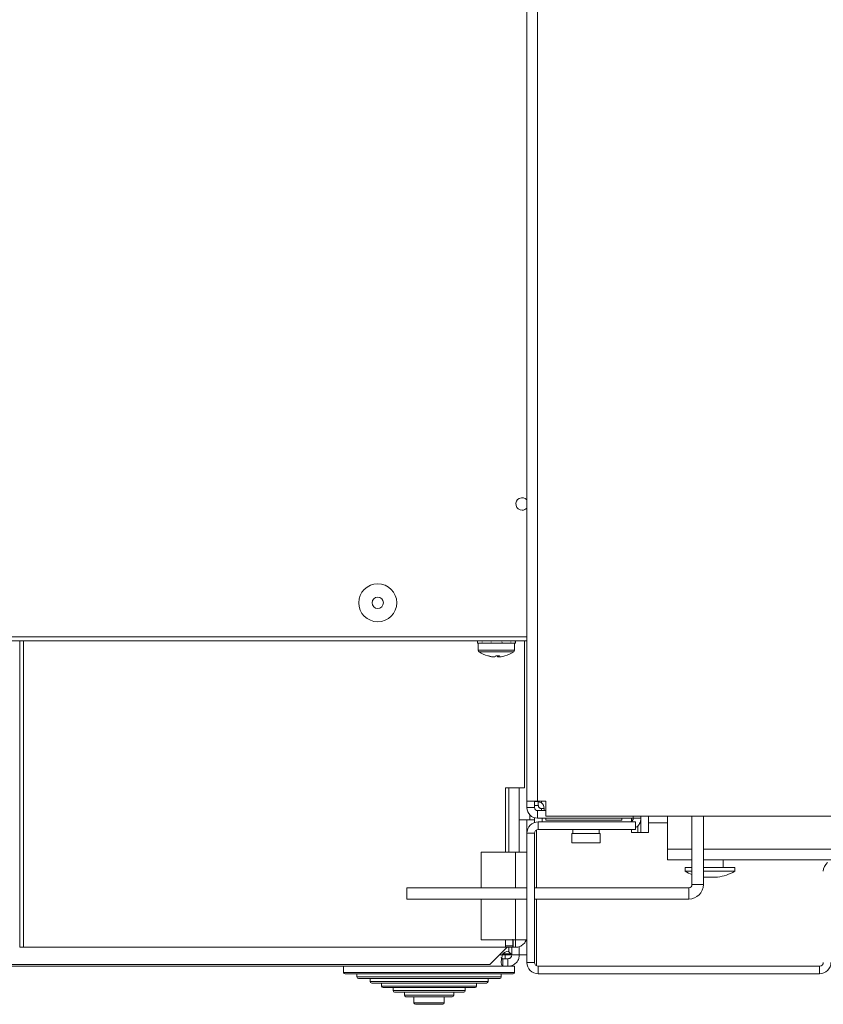
# Model space of a CAD drawing. Units: millimetres. Extents: x 209 to 36883, y 6 to 5746.
# Drawn here: x 29658 to 29869, y 569 to 828 of the extents above; entities that cross this region are included whole.
import ezdxf

# ---------------------------------------------------------------- set-up
doc = ezdxf.new("R2010")
doc.units = ezdxf.units.MM

msp = doc.modelspace()

# ---------------------------------------------------------------- linework, layer by layer
at = {"color": 7, "linetype": 'Continuous', "lineweight": 15}
for p, q in [((29791.03, 622.85), (29791.03, 1532.85)), ((29793.83, 622.85), (29793.83, 1532.85)), ((29791.03, 666.02), (29612.77, 666.02)), ((29610, 665.02), (29791.03, 665.02)), ((29657.55, 665.02), (29657.55, 584.37)), ((29777.99, 665.02), (29777.99, 664.42)), ((29777.99, 664.42), (29778.05, 664.42)), ((29778.05, 665.02), (29778.05, 664.87)), ((29778.05, 664.42), (29778.05, 664.57)), ((29778.07, 664.42), (29778.05, 664.42)), ((29778.07, 664.42), (29779.22, 664.42)), ((29778.24, 664.42), (29778.24, 662.51)), ((29779.22, 665.02), (29779.22, 664.87)), ((29779.22, 664.42), (29779.22, 664.57)), ((29779.32, 664.42), (29779.22, 664.42)), ((29779.32, 664.42), (29781.59, 664.42)), ((29781.59, 665.02), (29781.59, 664.87)), ((29781.59, 664.42), (29781.59, 664.57)), ((29781.66, 664.42), (29781.59, 664.42)), ((29781.73, 664.42), (29784.4, 664.42)), ((29784.4, 665.02), (29784.4, 664.87)), ((29784.4, 664.42), (29784.4, 664.57)), ((29784.55, 664.42), (29784.45, 664.42)), ((29784.55, 664.42), (29786.77, 664.42)), ((29786.77, 665.02), (29786.77, 664.87)), ((29786.77, 664.42), (29786.77, 664.57)), ((29786.87, 664.42), (29786.77, 664.42)), ((29786.87, 664.42), (29787.94, 664.42)), ((29787.74, 662.51), (29787.74, 664.42)), ((29787.94, 665.02), (29787.94, 664.87)), ((29787.94, 664.42), (29787.94, 664.57)), ((29787.96, 664.42), (29787.94, 664.42)), ((29787.96, 664.42), (29787.99, 664.42)), ((29787.99, 664.42), (29787.99, 665.02)), ((29790.35, 626.37), (29790.35, 665.02)), ((29782.03, 660.79), (29782.18, 660.79)), ((29782.62, 660.79), (29782.18, 660.79)), ((29783.37, 660.79), (29783.65, 660.79)), ((29783.64, 661.04), (29783.64, 660.79)), ((29783.96, 660.79), (29783.64, 660.79)), ((29785.35, 626.37), (29790.35, 626.37)), ((29785.35, 609.36), (29785.35, 626.37)), ((29789.03, 617.87), (29789.03, 626.37)), ((29793.83, 622.85), (29791.03, 622.85)), ((29791.03, 621.14), (29791.03, 622.85)), ((29793.03, 621.14), (29793.03, 622.85)), ((29793.83, 622.85), (29795.99, 622.85)), ((29794.03, 621.67), (29794.03, 622.75)), ((29795.99, 622.85), (29795.99, 618.85)), ((29793.03, 621.14), (29791.03, 621.14)), ((29793.03, 621.67), (29794.03, 621.67)), ((29793.83, 620.34), (29793.83, 618.34)), ((29795.99, 620.34), (29793.83, 620.34)), ((29795.57, 620.87), (29794.83, 620.87)), ((29794.83, 620.34), (29794.83, 620.87)), ((29795.57, 620.87), (29795.57, 620.34)), ((29789.03, 617.87), (29791.83, 617.87)), ((29789.03, 617.87), (29789.03, 609.36)), ((29791.03, 617.87), (29791.03, 614.36)), ((29793.03, 617.87), (29791.83, 617.87)), ((29793.03, 617.19), (29793.03, 618.45)), ((29819.02, 618.34), (29793.83, 618.34)), ((29794.03, 615.36), (29794.03, 617.36)), ((29819.58, 617.36), (29794.03, 617.36)), ((29795.03, 617.36), (29795.03, 618.34)), ((29795.99, 618.85), (29870.99, 618.85)), ((29796.02, 617.85), (29796.02, 618.34)), ((29816.02, 617.85), (29796.02, 617.85)), ((29816.02, 618.34), (29816.02, 617.85)), ((29818.56, 618.34), (29818.56, 617.52)), ((29819.02, 618.85), (29819.02, 618.34)), ((29819.03, 618.85), (29819.03, 618.36)), ((29821.03, 618.36), (29819.03, 618.36)), ((29819.58, 617.36), (29819.58, 615.36)), ((29821.03, 618.85), (29821.03, 618.36)), ((29821.03, 614.57), (29821.03, 618.36)), ((29823.03, 614.57), (29823.03, 618.85)), ((29823.03, 617.11), (29828.03, 617.11)), ((29828.03, 610.16), (29828.03, 618.85)), ((29834.46, 600.85), (29834.46, 618.85)), ((29837.46, 618.85), (29837.46, 600.85)), ((29793.03, 614.36), (29791.03, 614.36)), ((29791.03, 614.36), (29791.03, 580.37)), ((29793.03, 614.36), (29793.03, 580.37)), ((29793.59, 615.26), (29793.59, 600.05)), ((29819.58, 615.36), (29794.03, 615.36)), ((29802.83, 614.34), (29802.83, 611.84)), ((29802.83, 614.34), (29810.33, 614.34)), ((29803.08, 615.36), (29803.08, 614.34)), ((29810.08, 614.34), (29810.08, 615.36)), ((29810.33, 611.84), (29810.33, 614.34)), ((29818.56, 615.36), (29818.56, 614.57)), ((29818.56, 614.57), (29820.23, 614.57)), ((29821.03, 614.57), (29820.23, 614.57)), ((29823.03, 614.57), (29821.03, 614.57)), ((29802.83, 611.84), (29810.33, 611.84)), ((29779.03, 609.36), (29779.03, 600.05)), ((29788.03, 609.36), (29779.03, 609.36)), ((29788.03, 609.36), (29791.03, 609.36)), ((29828.03, 610.16), (29828.03, 607.36)), ((29834.46, 607.36), (29828.03, 607.36)), ((29872.03, 607.36), (29837.46, 607.36)), ((29842.71, 605.36), (29842.71, 607.36)), ((29832.71, 605.36), (29832.71, 604.36)), ((29834.46, 605.36), (29832.71, 605.36)), ((29834.46, 604.36), (29832.71, 604.36)), ((29839.21, 605.36), (29837.46, 605.36)), ((29839.21, 604.36), (29837.46, 604.36)), ((29845.71, 605.36), (29839.21, 605.36)), ((29845.71, 604.36), (29839.21, 604.36)), ((29845.71, 604.36), (29845.71, 605.36)), ((29839.21, 602.86), (29837.46, 602.86)), ((29841.21, 602.86), (29839.21, 602.86)), ((29759.46, 597.05), (29759.46, 600.05)), ((29759.46, 600.05), (29791.03, 600.05)), ((29793.03, 600.05), (29833.66, 600.05)), ((29791.03, 597.05), (29759.46, 597.05)), ((29779.03, 597.05), (29779.03, 586.36)), ((29833.66, 597.05), (29793.03, 597.05)), ((29793.59, 597.05), (29793.59, 579.47)), ((29779.03, 586.36), (29788.03, 586.36)), ((29785.35, 584.37), (29785.35, 586.36)), ((29787.29, 584.77), (29787.29, 586.5)), ((29787.44, 584.37), (29787.44, 586.37)), ((29788.03, 584.37), (29788.03, 586.37)), ((29791.03, 586.36), (29788.03, 586.36)), ((29657.55, 584.37), (29658.55, 584.37)), ((29658.55, 584.37), (29785.35, 584.37)), ((29781.29, 579.87), (29785.79, 584.37)), ((29785.35, 584.77), (29787.29, 584.77)), ((29785.35, 584.37), (29787.44, 584.37)), ((29786.79, 582.67), (29786.11, 583.36)), ((29786.29, 583.37), (29786.29, 584.37)), ((29787.03, 584.37), (29787.03, 582.37)), ((29788.03, 584.37), (29787.44, 584.37)), ((29789.03, 584.56), (29789.03, 582.37)), ((29786.79, 582.37), (29784.56, 582.37)), ((29784.73, 581.37), (29784.73, 579.37)), ((29786.03, 581.37), (29784.73, 581.37)), ((29786.79, 582.67), (29784.77, 582.67)), ((29785.29, 581.37), (29785.29, 582.37)), ((29786.03, 581.37), (29786.03, 579.37)), ((29786.79, 582.37), (29786.79, 582.67)), ((29787.03, 582.37), (29789.03, 582.37)), ((29787.03, 582.37), (29789.03, 582.36)), ((29789.03, 582.37), (29791.03, 582.37)), ((29793.03, 580.37), (29791.03, 580.37)), ((29540.84, 579.37), (29784.73, 579.37)), ((29542.29, 579.87), (29781.29, 579.87)), ((29742.79, 579.37), (29742.79, 577.77)), ((29786.03, 579.37), (29784.73, 579.37)), ((29787.79, 579.37), (29786.03, 579.37)), ((29787.79, 577.77), (29787.79, 579.37)), ((29794.03, 579.37), (29794.03, 577.37)), ((29794.03, 579.37), (29868.03, 579.37)), ((29868.03, 579.37), (29868.03, 577.37)), ((29787.39, 577.37), (29743.19, 577.37)), ((29746.29, 577.37), (29746.29, 576.57)), ((29783.89, 576.17), (29746.69, 576.17)), ((29749.79, 576.17), (29749.79, 575.37)), ((29780.79, 575.37), (29780.79, 576.17)), ((29784.29, 576.57), (29784.29, 577.37)), ((29794.03, 577.37), (29868.03, 577.37)), ((29780.39, 574.97), (29750.19, 574.97)), ((29752.79, 574.97), (29752.79, 574.17)), ((29777.39, 573.77), (29753.19, 573.77)), ((29755.79, 573.77), (29755.79, 572.97)), ((29774.39, 572.57), (29756.19, 572.57)), ((29758.79, 572.57), (29758.79, 571.77)), ((29771.79, 571.77), (29771.79, 572.57)), ((29774.79, 572.97), (29774.79, 573.77)), ((29777.79, 574.17), (29777.79, 574.97)), ((29771.39, 571.37), (29759.19, 571.37)), ((29761.29, 571.37), (29761.29, 569.77)), ((29769.29, 569.77), (29769.29, 571.37)), ((29768.89, 569.37), (29761.69, 569.37))]:
    msp.add_line(p, q, dxfattribs=at)
at = {"color": 8, "linetype": 'Continuous', "lineweight": 15}
for p, q in [((29658.55, 665.02), (29658.55, 584.37)), ((29778.3, 662.51), (29778.24, 662.51)), ((29787.74, 662.51), (29778.3, 662.51)), ((29778.49, 662.14), (29778.44, 662.14)), ((29787.55, 662.14), (29778.49, 662.14)), ((29786.29, 626.37), (29786.29, 609.36)), ((29794.83, 622.85), (29794.83, 622.41)), ((29791.83, 617.87), (29791.83, 619.18)), ((29820.23, 616.32), (29820.23, 614.57)), ((29788.03, 609.36), (29788.03, 600.05)), ((29834.46, 610.16), (29828.03, 610.16)), ((29873.03, 610.16), (29837.46, 610.16)), ((29788.03, 597.05), (29788.03, 586.36)), ((29783.79, 582.37), (29784.56, 582.37)), ((29787.79, 577.77), (29742.79, 577.77)), ((29784.29, 576.57), (29746.29, 576.57)), ((29780.79, 575.37), (29749.79, 575.37)), ((29777.79, 574.17), (29752.79, 574.17)), ((29774.79, 572.97), (29755.79, 572.97)), ((29771.79, 571.77), (29758.79, 571.77)), ((29769.29, 569.77), (29761.29, 569.77))]:
    msp.add_line(p, q, dxfattribs=at)
at = {"color": 7, "linetype": 'Continuous', "lineweight": 15, "flags": 128}
msp.add_lwpolyline([(29782.99, 661.03), (29782.91, 661.03), (29782.82, 661.03)], dxfattribs=at)
at = {"color": 7, "linetype": 'Continuous', "lineweight": 15}
for radius in [5, 1.5]:
    msp.add_circle((29751.77, 675.02), radius, dxfattribs=at)
for centre, radius, start, end in [((29789.77, 701.02), 1.65, 40.0633, 270), ((29789.77, 701.02), 1.65, 270, 319.9367), ((29778.69, 662.51), 0.45, 180, 235.2821), ((29782.99, 668.72), 8, 235.2821, 253.8908), ((29780.83, 661.24), 0.215, 248.3594, 291.6406), ((29782.92, 668.54), 7.81, 253.9014, 263.4403), ((29783.08, 668.54), 7.81, 253.9014, 263.4403), ((29782.13, 661.37), 0.77, 310.077, 334.2738), ((29783.33, 669.6), 8.58, 266.5991, 273.4009), ((29783.86, 661.37), 0.77, 205.7262, 229.923), ((29783.15, 661.37), 0.77, 310.077, 334.2738), ((29783.07, 668.54), 7.81, 276.5597, 286.0986), ((29785.17, 661.18), 0.158, 276.8666, 294.9615), ((29782.99, 668.72), 8, 286.1092, 304.7179), ((29787.29, 662.51), 0.45, 304.7179, 0), ((29793.57, 620.87), 2, 0, 50.7403), ((29793.83, 621.14), 2.8, 180, 270), ((29793.83, 621.14), 0.8, 180, 270), ((29794.03, 614.36), 3, 90, 180), ((29794.03, 614.36), 1, 90, 180), ((29872.03, 604.36), 3, 129.8275, 180), ((29838.51, 614.28), 11.49, 239.6542, 249.343), ((29839.9, 614.28), 11.49, 276.5241, 300.3458), ((29833.66, 600.85), 0.8, 270, 0), ((29833.66, 600.85), 3.8, 270, 0), ((29786.29, 581.37), 2, 90, 149.9356), ((29786.03, 582.37), 1, 359.9225, 0), ((29786.03, 582.37), 3, 359.9225, 0), ((29794.03, 580.37), 3, 180, 270), ((29794.03, 580.37), 1, 180, 270), ((29868.03, 580.37), 1, 270, 0), ((29868.03, 580.37), 3, 270, 0), ((29743.19, 577.77), 0.4, 180, 270), ((29787.39, 577.77), 0.4, 270, 0), ((29746.69, 576.57), 0.4, 180, 270), ((29750.19, 575.37), 0.4, 180, 270), ((29780.39, 575.37), 0.4, 270, 0), ((29783.89, 576.57), 0.4, 270, 0), ((29753.19, 574.17), 0.4, 180, 270), ((29756.19, 572.97), 0.4, 180, 270), ((29774.39, 572.97), 0.4, 270, 0), ((29777.39, 574.17), 0.4, 270, 0), ((29759.19, 571.77), 0.4, 180, 270), ((29771.39, 571.77), 0.4, 270, 0), ((29761.69, 569.77), 0.4, 180, 270), ((29768.89, 569.77), 0.4, 270, 0)]:
    msp.add_arc(centre, radius, start, end, dxfattribs=at)
for points, knots in [([(29778.07, 665.02), (29778.07, 665.01), (29778.06, 664.98), (29778.05, 664.93), (29778.05, 664.89), (29778.05, 664.87)], [0, 0, 0, 0, 0.2501611, 0.5003223, 1, 1, 1, 1]), ([(29778.05, 664.57), (29778.05, 664.54), (29778.05, 664.51), (29778.06, 664.46), (29778.07, 664.43), (29778.07, 664.42)], [0, 0, 0, 0, 0.499971, 0.749982, 1, 1, 1, 1]), ([(29779.32, 665.02), (29779.31, 665.01), (29779.29, 664.98), (29779.26, 664.93), (29779.23, 664.89), (29779.22, 664.87)], [0, 0, 0, 0, 0.250161, 0.500322, 1, 1, 1, 1]), ([(29779.22, 664.57), (29779.23, 664.54), (29779.26, 664.51), (29779.29, 664.46), (29779.31, 664.43), (29779.32, 664.42)], [0, 0, 0, 0, 0.499971, 0.749982, 1, 1, 1, 1]), ([(29781.73, 665.02), (29781.72, 665.01), (29781.69, 664.98), (29781.65, 664.93), (29781.61, 664.89), (29781.59, 664.87)], [0, 0, 0, 0, 0.250161, 0.500322, 1, 1, 1, 1]), ([(29781.59, 664.57), (29781.61, 664.54), (29781.65, 664.51), (29781.69, 664.46), (29781.72, 664.43), (29781.73, 664.42)], [0, 0, 0, 0, 0.499971, 0.749982, 1, 1, 1, 1]), ([(29784.55, 665.02), (29784.53, 665.01), (29784.51, 664.98), (29784.46, 664.93), (29784.43, 664.89), (29784.4, 664.87)], [0, 0, 0, 0, 0.2501611, 0.5003223, 1, 1, 1, 1]), ([(29784.4, 664.57), (29784.43, 664.54), (29784.46, 664.51), (29784.51, 664.46), (29784.53, 664.43), (29784.55, 664.42)], [0, 0, 0, 0, 0.499971, 0.749982, 1, 1, 1, 1]), ([(29786.87, 665.02), (29786.86, 665.01), (29786.85, 664.98), (29786.81, 664.93), (29786.79, 664.89), (29786.77, 664.87)], [0, 0, 0, 0, 0.2501611, 0.5003223, 1, 1, 1, 1]), ([(29786.77, 664.57), (29786.79, 664.54), (29786.81, 664.51), (29786.85, 664.46), (29786.86, 664.43), (29786.87, 664.42)], [0, 0, 0, 0, 0.499971, 0.749982, 1, 1, 1, 1]), ([(29787.96, 665.02), (29787.96, 665.01), (29787.96, 664.98), (29787.95, 664.93), (29787.95, 664.89), (29787.94, 664.87)], [0, 0, 0, 0, 0.250161, 0.500322, 1, 1, 1, 1]), ([(29787.94, 664.57), (29787.95, 664.54), (29787.95, 664.51), (29787.96, 664.46), (29787.96, 664.43), (29787.96, 664.42)], [0, 0, 0, 0, 0.499971, 0.749982, 1, 1, 1, 1]), ([(29794.83, 622.41), (29794.52, 622.5), (29793.87, 622.69), (29793.31, 622.76), (29793.02, 622.79)], [0, 0, 0, 0, 0.477878, 1, 1, 1, 1]), ([(29794.03, 621.67), (29794.03, 621.62), (29794.04, 621.53), (29794.08, 621.38), (29794.15, 621.24), (29794.25, 621.11), (29794.37, 621.01), (29794.51, 620.93), (29794.67, 620.88), (29794.78, 620.87), (29794.83, 620.87)], [0, 0, 0, 0, 0.1212425, 0.2363635, 0.3489925, 0.4629974, 0.582112, 0.7096221, 0.8482175, 1, 1, 1, 1]), ([(29818.03, 617.36), (29818.14, 617.37), (29818.31, 617.39), (29818.54, 617.5), (29818.68, 617.6), (29818.81, 617.73), (29818.92, 617.9), (29819.01, 618.11), (29819.02, 618.28), (29819.03, 618.36)], [0, 0, 0, 0, 0.27341, 0.392687, 0.502847, 0.597713, 0.710703, 0.844304, 1, 1, 1, 1]), ([(29819.58, 615.86), (29819.73, 615.93), (29820.18, 616.17), (29820.63, 616.81), (29820.97, 617.6), (29821.01, 618.1), (29821.03, 618.36)], [0, 0, 0, 0, 0.159281, 0.510966, 0.738371, 1, 1, 1, 1]), ([(29788.03, 584.37), (29788.41, 584.41), (29789.15, 584.49), (29790.11, 585.13), (29790.65, 585.81), (29790.8, 586.26), (29790.84, 586.37)], [0, 0, 0, 0, 0.3206047, 0.6145419, 0.9067661, 1, 1, 1, 1]), ([(29784.73, 579.37), (29784.67, 579.38), (29784.55, 579.41), (29784.38, 579.68), (29784.24, 580.2), (29784.31, 580.96), (29784.42, 581.7), (29784.51, 582.14), (29784.56, 582.37)], [0, 0, 0, 0, 0.151803, 0.285622, 0.499773, 0.721257, 0.853393, 1, 1, 1, 1]), ([(29784.73, 581.37), (29784.67, 581.37), (29784.55, 581.38), (29784.41, 581.45), (29784.32, 581.54), (29784.28, 581.63), (29784.28, 581.69), (29784.28, 581.7)], [0, 0, 0, 0, 0.306368, 0.562181, 0.770382, 0.936485, 1, 1, 1, 1]), ([(29787.03, 582.37), (29787.03, 582.33), (29787.04, 582.27), (29786.95, 581.97), (29786.85, 581.78), (29786.7, 581.62), (29786.51, 581.48), (29786.29, 581.39), (29786.12, 581.37), (29786.03, 581.37)], [0, 0, 0, 0, 0.414547, 0.531761, 0.647113, 0.745771, 0.821524, 0.90531, 1, 1, 1, 1]), ([(29789.03, 582.36), (29789.03, 582.27), (29789.02, 582.1), (29788.96, 581.67), (29788.78, 581.11), (29788.46, 580.57), (29788.01, 580.09), (29787.46, 579.71), (29786.8, 579.43), (29786.3, 579.39), (29786.03, 579.37)], [0, 0, 0, 0, 0.138968, 0.251249, 0.358395, 0.48795, 0.614814, 0.724583, 0.852814, 1, 1, 1, 1])]:
    msp.add_open_spline(points, degree=3, knots=knots, dxfattribs=at)
for points in [[(29833.66, 597.05), (29833.66, 597.07), (29833.66, 597.12), (29833.66, 597.46), (29833.66, 597.96), (29833.66, 598.55), (29833.66, 599.14), (29833.66, 599.63), (29833.66, 599.98), (29833.66, 600.03), (29833.66, 600.05)], [(29837.46, 600.85), (29837.44, 600.85), (29837.39, 600.85), (29837.05, 600.85), (29836.55, 600.85), (29835.96, 600.85), (29835.37, 600.85), (29834.87, 600.85), (29834.53, 600.85), (29834.48, 600.85), (29834.46, 600.85)], [(29787.29, 584.77), (29787.31, 584.66), (29787.36, 584.42), (29787.41, 584.38), (29787.44, 584.37)]]:
    msp.add_open_spline(points, degree=3, dxfattribs=at)

doc.saveas('drawing.dxf')
